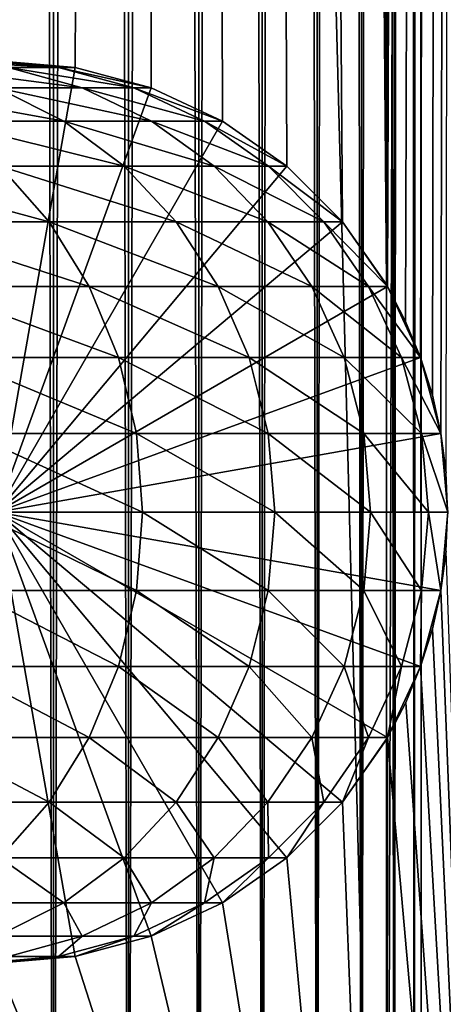
# Model space of a CAD drawing. Extents: x 0 to 550, y 0 to 864.
# Drawn here: x 526 to 537, y 24 to 48 of the extents above; entities that cross this region are included whole.
import ezdxf

# ---------------------------------------------------------------- set-up
doc = ezdxf.new("R2010")
doc.units = 0
doc.header["$MEASUREMENT"] = 0

msp = doc.modelspace()

# ---------------------------------------------------------------- linework, layer by layer
for points in [[(535.400024, 862.5, 35.650024), (535.400024, 1.499988, 35.650024), (512.900024, 862.5, 35.650024)], [(512.900024, 862.5, 35.650024), (535.400024, 1.499988, 35.650024), (512.900024, 1.499988, 35.650024)], [(525.400024, 1.499988, 61.500023), (525.400024, 862.5, 61.500023), (527.284058, 1.499988, 61.335186)], [(527.284058, 1.499988, 61.335186), (525.400024, 862.5, 61.500023), (527.284058, 862.5, 61.335186)], [(527.284058, 1.499988, 39.964859), (527.284058, 862.5, 39.964859), (525.400024, 1.499988, 39.800022)], [(525.400024, 1.499988, 39.800022), (527.284058, 862.5, 39.964859), (525.400024, 862.5, 39.800022)], [(527.284058, 1.499988, 61.335186), (527.284058, 862.5, 61.335186), (529.110901, 1.499988, 60.845688)], [(529.110901, 1.499988, 60.845688), (527.284058, 862.5, 61.335186), (529.110901, 862.5, 60.845688)], [(529.110901, 1.499988, 40.454357), (529.110901, 862.5, 40.454357), (527.284058, 1.499988, 39.964859)], [(527.284058, 1.499988, 39.964859), (529.110901, 862.5, 40.454357), (527.284058, 862.5, 39.964859)], [(529.110901, 1.499988, 60.845688), (529.110901, 862.5, 60.845688), (530.825012, 1.499988, 60.046398)], [(530.825012, 1.499988, 60.046398), (529.110901, 862.5, 60.845688), (530.825012, 862.5, 60.046398)], [(530.825012, 1.499988, 41.253647), (530.825012, 862.5, 41.253647), (529.110901, 1.499988, 40.454357)], [(529.110901, 1.499988, 40.454357), (530.825012, 862.5, 41.253647), (529.110901, 862.5, 40.454357)], [(530.825012, 1.499988, 60.046398), (530.825012, 862.5, 60.046398), (532.374268, 1.499988, 58.961605)], [(532.374268, 1.499988, 58.961605), (530.825012, 862.5, 60.046398), (532.374268, 862.5, 58.961605)], [(532.374268, 1.499988, 42.338444), (532.374268, 862.5, 42.338444), (530.825012, 1.499988, 41.253647)], [(530.825012, 1.499988, 41.253647), (532.374268, 862.5, 42.338444), (530.825012, 862.5, 41.253647)], [(532.374268, 1.499988, 58.961605), (532.374268, 862.5, 58.961605), (533.711609, 1.499988, 57.624268)], [(533.711609, 1.499988, 57.624268), (532.374268, 862.5, 58.961605), (533.711609, 862.5, 57.624268)], [(533.711609, 1.499988, 43.675777), (533.711609, 862.5, 43.675777), (532.374268, 1.499988, 42.338444)], [(532.374268, 1.499988, 42.338444), (533.711609, 862.5, 43.675777), (532.374268, 862.5, 42.338444)], [(533.711609, 1.499988, 57.624268), (533.711609, 862.5, 57.624268), (534.796387, 1.499988, 56.075024)], [(534.796387, 1.499988, 56.075024), (533.711609, 862.5, 57.624268), (534.796387, 862.5, 56.075024)], [(534.796387, 1.499988, 45.225025), (534.796387, 862.5, 45.225025), (533.711609, 1.499988, 43.675777)], [(533.711609, 1.499988, 43.675777), (534.796387, 862.5, 45.225025), (533.711609, 862.5, 43.675777)], [(534.796387, 1.499988, 56.075024), (534.796387, 862.5, 56.075024), (535.595642, 1.499988, 54.360943)], [(535.595642, 1.499988, 54.360943), (534.796387, 862.5, 56.075024), (535.595642, 862.5, 54.360943)], [(535.595642, 1.499988, 46.939106), (535.595642, 862.5, 46.939106), (534.796387, 1.499988, 45.225025)], [(534.796387, 1.499988, 45.225025), (535.595642, 862.5, 46.939106), (534.796387, 862.5, 45.225025)], [(538.0047, 862.5, 35.877907), (538.0047, 1.499988, 35.877907), (535.400024, 1.499988, 35.650024)], [(538.0047, 862.5, 35.877907), (535.400024, 1.499988, 35.650024), (535.400024, 862.5, 35.650024)], [(536.900024, 828, 65.574837), (535.42627, 41.500008, 65.650002), (538.0047, 862.5, 65.422142)], [(538.0047, 862.5, 65.422142), (535.42627, 41.500008, 65.650002), (535.870789, 40.645817, 65.642632)], [(535.595642, 1.499988, 54.360943), (535.595642, 862.5, 54.360943), (536.085144, 1.499988, 52.534107)], [(536.085144, 1.499988, 52.534107), (535.595642, 862.5, 54.360943), (536.085144, 862.5, 52.534107)], [(536.085144, 1.499988, 48.765942), (536.085144, 862.5, 48.765942), (535.595642, 1.499988, 46.939106)], [(535.595642, 1.499988, 46.939106), (536.085144, 862.5, 48.765942), (535.595642, 862.5, 46.939106)], [(538.0047, 862.5, 65.422142), (535.870789, 40.645817, 65.642632), (536.236633, 39.762238, 65.626671)], [(536.085144, 1.499988, 52.534107), (536.085144, 862.5, 52.534107), (536.25, 1.499988, 50.650024)], [(536.25, 1.499988, 50.650024), (536.085144, 862.5, 52.534107), (536.25, 862.5, 50.650024)], [(536.25, 1.499988, 50.650024), (536.25, 862.5, 50.650024), (536.085144, 1.499988, 48.765942)], [(536.085144, 1.499988, 48.765942), (536.25, 862.5, 50.650024), (536.085144, 862.5, 48.765942)], [(536.236633, 39.762238, 65.626671), (536.52417, 38.850761, 65.607841), (538.0047, 862.5, 65.422142)], [(536.52417, 38.850761, 65.607841), (536.73291, 37.910141, 65.590683), (538.0047, 862.5, 65.422142)], [(538.0047, 862.5, 65.422142), (536.73291, 37.910141, 65.590683), (536.858398, 36.956051, 65.578957)], [(536.858459, 827.045105, 65.578949), (535.400024, 41.54525, 65.650024), (536.900024, 828, 65.574837)], [(536.900024, 828, 65.574837), (535.400024, 41.54525, 65.650024), (535.42627, 41.500008, 65.650002)], [(536.858459, 827.045105, 65.578949), (536.73291, 826.089844, 65.590683), (535.400024, 41.54525, 65.650024)], [(535.400024, 41.54525, 65.650024), (536.73291, 826.089844, 65.590683), (536.524597, 825.150879, 65.607803)], [(535.400024, 41.54525, 65.650024), (536.524597, 825.150879, 65.607803), (536.236633, 824.237793, 65.626671)], [(536.236633, 824.237793, 65.626671), (535.871216, 823.355103, 65.642624), (535.400024, 41.54525, 65.650024)], [(535.400024, 41.54525, 65.650024), (535.871216, 823.355103, 65.642624), (535.42627, 822.5, 65.650002)], [(535.400024, 41.54525, 65.650024), (535.42627, 822.5, 65.650002), (535.400024, 822.454712, 65.650024)], [(534.326477, 820.929321, 65.650024), (535.400024, 41.54525, 65.650024), (535.400024, 822.454712, 65.650024)], [(532.970642, 819.573486, 65.650024), (535.400024, 41.54525, 65.650024), (534.326477, 820.929321, 65.650024)], [(532.970642, 819.573486, 65.650024), (531.400024, 818.473694, 65.650024), (535.400024, 41.54525, 65.650024)], [(535.400024, 41.54525, 65.650024), (531.400024, 818.473694, 65.650024), (529.662231, 817.663391, 65.650024)], [(522.137756, 46.336628, 65.650024), (529.662231, 817.663391, 65.650024), (520.400024, 45.526302, 65.650024)], [(520.400024, 45.526302, 65.650024), (529.662231, 817.663391, 65.650024), (527.81012, 817.167114, 65.650024)], [(522.137756, 46.336628, 65.650024), (523.989868, 46.832897, 65.650024), (529.662231, 817.663391, 65.650024)], [(523.989868, 46.832897, 65.650024), (525.900024, 47.000027, 65.650024), (529.662231, 817.663391, 65.650024)], [(529.662231, 817.663391, 65.650024), (525.900024, 47.000027, 65.650024), (527.81012, 46.832897, 65.650024)], [(529.662231, 817.663391, 65.650024), (527.81012, 46.832897, 65.650024), (529.662231, 46.336628, 65.650024)], [(529.662231, 817.663391, 65.650024), (531.400024, 45.526302, 65.650024), (532.970642, 44.426479, 65.650024)], [(531.400024, 45.526302, 65.650024), (529.662231, 817.663391, 65.650024), (529.662231, 46.336628, 65.650024)], [(535.400024, 41.54525, 65.650024), (529.662231, 817.663391, 65.650024), (534.326477, 43.070652, 65.650024)], [(534.326477, 43.070652, 65.650024), (529.662231, 817.663391, 65.650024), (532.970642, 44.426479, 65.650024)], [(520.400024, 45.526302, 65.650024), (527.81012, 817.167114, 65.650024), (525.900024, 817, 65.650024)], [(526.185486, 46.832886, 106.030197), (524.17688, 46.832886, 112.476028), (527.983765, 46.33662, 106.473427)], [(527.983765, 46.33662, 106.473427), (524.17688, 46.832886, 112.476028), (525.90863, 46.33662, 113.13279)], [(525.506287, 47, 99.159004), (524.330872, 47, 105.573067), (527.402527, 46.832886, 99.389244)], [(527.402527, 46.832886, 99.389244), (524.330872, 47, 105.573067), (526.185486, 46.832886, 106.030197)], [(525.899963, 47, 92.650024), (525.506287, 47, 99.159004), (527.81012, 46.832886, 92.650024)], [(527.81012, 46.832886, 92.650024), (525.506287, 47, 99.159004), (527.402527, 46.832886, 99.389244)], [(525.899963, 36, 64.650024), (525.899963, 47, 64.650024), (527.81012, 46.832886, 64.650024)], [(525.899963, 47, 64.650024), (525.899963, 47, 92.650024), (527.81012, 46.832886, 92.650024)], [(525.899963, 47, 64.650024), (527.81012, 46.832886, 92.650024), (527.81012, 46.832886, 64.650024)], [(527.81012, 46.832886, 64.650024), (529.662231, 46.33662, 64.650024), (525.899963, 36, 64.650024)], [(527.81012, 46.832897, 64.650024), (527.81012, 46.832897, 65.650024), (525.900024, 47.000027, 64.650024)], [(525.900024, 47.000027, 64.650024), (527.81012, 46.832897, 65.650024), (525.900024, 47.000027, 65.650024)], [(525.900024, 35.999992, 64.650024), (527.81012, 46.832897, 64.650024), (525.900024, 47.000027, 64.650024)], [(529.662231, 46.336628, 64.650024), (527.81012, 46.832897, 64.650024), (525.900024, 35.999992, 64.650024)], [(527.402527, 46.832886, 99.389244), (526.185486, 46.832886, 106.030197), (529.241089, 46.33662, 99.612488)], [(529.241089, 46.33662, 99.612488), (526.185486, 46.832886, 106.030197), (527.983765, 46.33662, 106.473427)], [(527.81012, 46.832886, 92.650024), (527.402527, 46.832886, 99.389244), (529.662231, 46.33662, 92.650024)], [(529.662231, 46.33662, 92.650024), (527.402527, 46.832886, 99.389244), (529.241089, 46.33662, 99.612488)], [(529.662231, 46.336628, 64.650024), (529.662231, 46.336628, 65.650024), (527.81012, 46.832897, 64.650024)], [(527.81012, 46.832897, 64.650024), (529.662231, 46.336628, 65.650024), (527.81012, 46.832897, 65.650024)], [(527.81012, 46.832886, 64.650024), (527.81012, 46.832886, 92.650024), (529.662231, 46.33662, 92.650024)], [(527.81012, 46.832886, 64.650024), (529.662231, 46.33662, 92.650024), (529.662231, 46.33662, 64.650024)], [(525.90863, 46.33662, 113.13279), (523.045898, 46.33662, 119.493469), (527.533447, 45.526279, 113.749016)], [(527.533447, 45.526279, 113.749016), (523.045898, 46.33662, 119.493469), (524.584656, 45.526279, 120.301048)], [(525.899963, 36, 64.650024), (529.662231, 46.33662, 64.650024), (531.400024, 45.526279, 64.650024)], [(525.900024, 35.999992, 64.650024), (531.400024, 45.526302, 64.650024), (529.662231, 46.336628, 64.650024)], [(527.983765, 46.33662, 106.473427), (525.90863, 46.33662, 113.13279), (529.671082, 45.526279, 106.889305)], [(529.671082, 45.526279, 106.889305), (525.90863, 46.33662, 113.13279), (527.533447, 45.526279, 113.749016)], [(529.241089, 46.33662, 99.612488), (527.983765, 46.33662, 106.473427), (530.966187, 45.526279, 99.82196)], [(530.966187, 45.526279, 99.82196), (527.983765, 46.33662, 106.473427), (529.671082, 45.526279, 106.889305)], [(529.662231, 46.33662, 92.650024), (529.241089, 46.33662, 99.612488), (531.400024, 45.526279, 92.650024)], [(531.400024, 45.526279, 92.650024), (529.241089, 46.33662, 99.612488), (530.966187, 45.526279, 99.82196)], [(531.400024, 45.526302, 64.650024), (531.400024, 45.526302, 65.650024), (529.662231, 46.336628, 64.650024)], [(529.662231, 46.336628, 64.650024), (531.400024, 45.526302, 65.650024), (529.662231, 46.336628, 65.650024)], [(529.662231, 46.33662, 64.650024), (529.662231, 46.33662, 92.650024), (531.400024, 45.526279, 92.650024)], [(529.662231, 46.33662, 64.650024), (531.400024, 45.526279, 92.650024), (531.400024, 45.526279, 64.650024)], [(527.533447, 45.526279, 113.749016), (524.584656, 45.526279, 120.301048), (529.002075, 44.426491, 114.305977)], [(529.002075, 44.426491, 114.305977), (524.584656, 45.526279, 120.301048), (525.975403, 44.426491, 121.030975)], [(525.899963, 36, 64.650024), (531.400024, 45.526279, 64.650024), (532.970642, 44.426491, 64.650024)], [(525.900024, 35.999992, 64.650024), (532.970642, 44.426479, 64.650024), (531.400024, 45.526302, 64.650024)], [(529.671082, 45.526279, 106.889305), (527.533447, 45.526279, 113.749016), (531.196045, 44.426491, 107.26519)], [(531.196045, 44.426491, 107.26519), (527.533447, 45.526279, 113.749016), (529.002075, 44.426491, 114.305977)], [(530.966187, 45.526279, 99.82196), (529.671082, 45.526279, 106.889305), (532.525391, 44.426491, 100.011276)], [(532.525391, 44.426491, 100.011276), (529.671082, 45.526279, 106.889305), (531.196045, 44.426491, 107.26519)], [(531.400024, 45.526279, 92.650024), (530.966187, 45.526279, 99.82196), (532.970642, 44.426491, 92.650024)], [(532.970642, 44.426491, 92.650024), (530.966187, 45.526279, 99.82196), (532.525391, 44.426491, 100.011276)], [(532.970642, 44.426479, 64.650024), (532.970642, 44.426479, 65.650024), (531.400024, 45.526302, 64.650024)], [(531.400024, 45.526302, 64.650024), (532.970642, 44.426479, 65.650024), (531.400024, 45.526302, 65.650024)], [(531.400024, 45.526279, 64.650024), (531.400024, 45.526279, 92.650024), (532.970642, 44.426491, 92.650024)], [(531.400024, 45.526279, 64.650024), (532.970642, 44.426491, 92.650024), (532.970642, 44.426491, 64.650024)], [(525.975403, 44.426491, 121.030975), (522.160156, 44.426491, 127.342117), (527.175903, 43.070663, 121.661057)], [(527.175903, 43.070663, 121.661057), (522.160156, 44.426491, 127.342117), (523.276001, 43.070663, 128.112305)], [(532.970642, 44.426491, 64.650024), (534.326477, 43.070663, 64.650024), (525.899963, 36, 64.650024)], [(534.326477, 43.070652, 64.650024), (532.970642, 44.426479, 64.650024), (525.900024, 35.999992, 64.650024)], [(529.002075, 44.426491, 114.305977), (525.975403, 44.426491, 121.030975), (530.269775, 43.070663, 114.786758)], [(530.269775, 43.070663, 114.786758), (525.975403, 44.426491, 121.030975), (527.175903, 43.070663, 121.661057)], [(531.196045, 44.426491, 107.26519), (529.002075, 44.426491, 114.305977), (532.512451, 43.070663, 107.589661)], [(532.512451, 43.070663, 107.589661), (529.002075, 44.426491, 114.305977), (530.269775, 43.070663, 114.786758)], [(532.525391, 44.426491, 100.011276), (531.196045, 44.426491, 107.26519), (533.871338, 43.070663, 100.174706)], [(533.871338, 43.070663, 100.174706), (531.196045, 44.426491, 107.26519), (532.512451, 43.070663, 107.589661)], [(532.970642, 44.426491, 92.650024), (532.525391, 44.426491, 100.011276), (534.326477, 43.070663, 92.650024)], [(534.326477, 43.070663, 92.650024), (532.525391, 44.426491, 100.011276), (533.871338, 43.070663, 100.174706)], [(532.970642, 44.426491, 64.650024), (532.970642, 44.426491, 92.650024), (534.326477, 43.070663, 92.650024)], [(532.970642, 44.426491, 64.650024), (534.326477, 43.070663, 92.650024), (534.326477, 43.070663, 64.650024)], [(534.326477, 43.070652, 64.650024), (534.326477, 43.070652, 65.650024), (532.970642, 44.426479, 64.650024)], [(532.970642, 44.426479, 64.650024), (534.326477, 43.070652, 65.650024), (532.970642, 44.426479, 65.650024)], [(527.175903, 43.070663, 121.661057), (523.276001, 43.070663, 128.112305), (528.149719, 41.5, 122.172157)], [(528.149719, 41.5, 122.172157), (523.276001, 43.070663, 128.112305), (524.181091, 41.5, 128.737061)], [(525.899963, 36, 64.650024), (534.326477, 43.070663, 64.650024), (535.42627, 41.5, 64.650024)], [(525.900024, 35.999992, 64.650024), (535.42627, 41.500008, 64.650024), (534.326477, 43.070652, 64.650024)], [(530.269775, 43.070663, 114.786758), (527.175903, 43.070663, 121.661057), (531.298096, 41.5, 115.176758)], [(531.298096, 41.5, 115.176758), (527.175903, 43.070663, 121.661057), (528.149719, 41.5, 122.172157)], [(532.512451, 43.070663, 107.589661), (530.269775, 43.070663, 114.786758), (533.580322, 41.5, 107.852859)], [(533.580322, 41.5, 107.852859), (530.269775, 43.070663, 114.786758), (531.298096, 41.5, 115.176758)], [(533.871338, 43.070663, 100.174706), (532.512451, 43.070663, 107.589661), (534.963135, 41.5, 100.307266)], [(534.963135, 41.5, 100.307266), (532.512451, 43.070663, 107.589661), (533.580322, 41.5, 107.852859)], [(534.326477, 43.070663, 92.650024), (533.871338, 43.070663, 100.174706), (535.42627, 41.5, 92.650024)], [(535.42627, 41.5, 92.650024), (533.871338, 43.070663, 100.174706), (534.963135, 41.5, 100.307266)], [(534.326477, 43.070663, 64.650024), (534.326477, 43.070663, 92.650024), (535.42627, 41.5, 92.650024)], [(534.326477, 43.070663, 64.650024), (535.42627, 41.5, 92.650024), (535.42627, 41.5, 64.650024)], [(535.42627, 41.500008, 64.650024), (535.400024, 41.54525, 65.650024), (534.326477, 43.070652, 64.650024)], [(534.326477, 43.070652, 64.650024), (535.400024, 41.54525, 65.650024), (534.326477, 43.070652, 65.650024)], [(535.42627, 41.500008, 64.650024), (535.42627, 41.500008, 65.650002), (535.400024, 41.54525, 65.650024)], [(528.149719, 41.5, 122.172157), (524.181091, 41.5, 128.737061), (528.867249, 39.762222, 122.548744)], [(528.867249, 39.762222, 122.548744), (524.181091, 41.5, 128.737061), (524.848022, 39.762222, 129.197388)], [(525.899963, 36, 64.650024), (535.42627, 41.5, 64.650024), (536.236633, 39.762222, 64.650024)], [(525.900024, 35.999992, 64.650024), (536.236633, 39.762238, 64.650024), (535.42627, 41.500008, 64.650024)], [(531.298096, 41.5, 115.176758), (528.149719, 41.5, 122.172157), (532.055786, 39.762222, 115.464104)], [(532.055786, 39.762222, 115.464104), (528.149719, 41.5, 122.172157), (528.867249, 39.762222, 122.548744)], [(533.580322, 41.5, 107.852859), (531.298096, 41.5, 115.176758), (534.367126, 39.762222, 108.046783)], [(534.367126, 39.762222, 108.046783), (531.298096, 41.5, 115.176758), (532.055786, 39.762222, 115.464104)], [(534.963135, 41.5, 100.307266), (533.580322, 41.5, 107.852859), (535.767517, 39.762222, 100.404945)], [(535.767517, 39.762222, 100.404945), (533.580322, 41.5, 107.852859), (534.367126, 39.762222, 108.046783)], [(535.42627, 41.5, 92.650024), (534.963135, 41.5, 100.307266), (536.236633, 39.762222, 92.650024)], [(536.236633, 39.762222, 92.650024), (534.963135, 41.5, 100.307266), (535.767517, 39.762222, 100.404945)], [(535.870789, 40.645817, 65.642632), (535.42627, 41.500008, 64.650024), (536.236633, 39.762238, 65.626671)], [(536.236633, 39.762238, 65.626671), (535.42627, 41.500008, 64.650024), (536.236633, 39.762238, 64.650024)], [(535.870789, 40.645817, 65.642632), (535.42627, 41.500008, 65.650002), (535.42627, 41.500008, 64.650024)], [(535.42627, 41.5, 64.650024), (535.42627, 41.5, 92.650024), (536.236633, 39.762222, 92.650024)], [(535.42627, 41.5, 64.650024), (536.236633, 39.762222, 92.650024), (536.236633, 39.762222, 64.650024)], [(528.867249, 39.762222, 122.548744), (524.848022, 39.762222, 129.197388), (529.306702, 37.91013, 122.779366)], [(529.306702, 37.91013, 122.779366), (524.848022, 39.762222, 129.197388), (525.256409, 37.91013, 129.479294)], [(536.236633, 39.762222, 64.650024), (536.73291, 37.91013, 64.650024), (525.899963, 36, 64.650024)], [(536.73291, 37.910141, 64.650024), (536.236633, 39.762238, 64.650024), (525.900024, 35.999992, 64.650024)], [(532.055786, 39.762222, 115.464104), (528.867249, 39.762222, 122.548744), (532.519775, 37.91013, 115.640083)], [(532.519775, 37.91013, 115.640083), (528.867249, 39.762222, 122.548744), (529.306702, 37.91013, 122.779366)], [(534.367126, 39.762222, 108.046783), (532.055786, 39.762222, 115.464104), (534.848938, 37.91013, 108.16555)], [(534.848938, 37.91013, 108.16555), (532.055786, 39.762222, 115.464104), (532.519775, 37.91013, 115.640083)], [(535.767517, 39.762222, 100.404945), (534.367126, 39.762222, 108.046783), (536.260193, 37.91013, 100.46476)], [(536.260193, 37.91013, 100.46476), (534.367126, 39.762222, 108.046783), (534.848938, 37.91013, 108.16555)], [(536.236633, 39.762222, 92.650024), (535.767517, 39.762222, 100.404945), (536.73291, 37.91013, 92.650024)], [(536.73291, 37.91013, 92.650024), (535.767517, 39.762222, 100.404945), (536.260193, 37.91013, 100.46476)], [(536.236633, 39.762238, 64.650024), (536.73291, 37.910141, 64.650024), (536.73291, 37.910141, 65.590683)], [(536.236633, 39.762238, 65.626671), (536.236633, 39.762238, 64.650024), (536.52417, 38.850761, 65.607841)], [(536.52417, 38.850761, 65.607841), (536.236633, 39.762238, 64.650024), (536.73291, 37.910141, 65.590683)], [(536.236633, 39.762222, 64.650024), (536.236633, 39.762222, 92.650024), (536.73291, 37.91013, 92.650024)], [(536.236633, 39.762222, 64.650024), (536.73291, 37.91013, 92.650024), (536.73291, 37.91013, 64.650024)], [(529.306702, 37.91013, 122.779366), (525.256409, 37.91013, 129.479294), (529.454651, 36, 122.857025)], [(529.454651, 36, 122.857025), (525.256409, 37.91013, 129.479294), (525.393921, 36, 129.574234)], [(525.899963, 36, 64.650024), (536.73291, 37.91013, 64.650024), (536.900024, 36, 64.650024)], [(525.900024, 35.999992, 64.650024), (536.900024, 35.999992, 64.650024), (536.73291, 37.910141, 64.650024)], [(532.519775, 37.91013, 115.640083), (529.306702, 37.91013, 122.779366), (532.676086, 36, 115.699341)], [(532.676086, 36, 115.699341), (529.306702, 37.91013, 122.779366), (529.454651, 36, 122.857025)], [(534.848938, 37.91013, 108.16555), (532.519775, 37.91013, 115.640083), (535.01123, 36, 108.205544)], [(535.01123, 36, 108.205544), (532.519775, 37.91013, 115.640083), (532.676086, 36, 115.699341)], [(536.260193, 37.91013, 100.46476), (534.848938, 37.91013, 108.16555), (536.426025, 36, 100.484909)], [(536.426025, 36, 100.484909), (534.848938, 37.91013, 108.16555), (535.01123, 36, 108.205544)], [(536.73291, 37.91013, 92.650024), (536.260193, 37.91013, 100.46476), (536.900024, 36, 92.650024)], [(536.900024, 36, 92.650024), (536.260193, 37.91013, 100.46476), (536.426025, 36, 100.484909)], [(536.900024, 35.999992, 64.650024), (536.900024, 35.999992, 65.574837), (536.73291, 37.910141, 64.650024)], [(536.73291, 37.910141, 64.650024), (536.900024, 35.999992, 65.574837), (536.858398, 36.956051, 65.578957)], [(536.73291, 37.910141, 64.650024), (536.858398, 36.956051, 65.578957), (536.73291, 37.910141, 65.590683)], [(536.73291, 37.91013, 64.650024), (536.73291, 37.91013, 92.650024), (536.900024, 36, 92.650024)], [(536.73291, 37.91013, 64.650024), (536.900024, 36, 92.650024), (536.900024, 36, 64.650024)], [(529.306702, 34.08987, 122.779366), (525.393921, 36, 129.574234), (525.256409, 34.08987, 129.479294)], [(529.454651, 36, 122.857025), (525.393921, 36, 129.574234), (529.306702, 34.08987, 122.779366)], [(529.662231, 25.663382, 64.650024), (527.81012, 25.167114, 64.650024), (525.899963, 36, 64.650024)], [(525.899963, 36, 64.650024), (527.81012, 25.167114, 64.650024), (525.899963, 25, 64.650024)], [(534.326477, 28.929337, 64.650024), (532.970642, 27.573511, 64.650024), (525.899963, 36, 64.650024)], [(525.899963, 36, 64.650024), (532.970642, 27.573511, 64.650024), (531.400024, 26.473721, 64.650024)], [(525.899963, 36, 64.650024), (531.400024, 26.473721, 64.650024), (529.662231, 25.663382, 64.650024)], [(536.73291, 34.08987, 64.650024), (536.236633, 32.237778, 64.650024), (525.899963, 36, 64.650024)], [(525.899963, 36, 64.650024), (536.236633, 32.237778, 64.650024), (535.42627, 30.5, 64.650024)], [(525.899963, 36, 64.650024), (535.42627, 30.5, 64.650024), (534.326477, 28.929337, 64.650024)], [(525.899963, 36, 64.650024), (536.900024, 36, 64.650024), (536.73291, 34.08987, 64.650024)], [(536.236633, 32.237804, 64.650024), (536.73291, 34.08984, 64.650024), (525.900024, 35.999992, 64.650024)], [(525.900024, 35.999992, 64.650024), (536.73291, 34.08984, 64.650024), (536.900024, 35.999992, 64.650024)], [(532.970642, 27.573503, 64.650024), (534.326477, 28.929331, 64.650024), (525.900024, 35.999992, 64.650024)], [(525.900024, 35.999992, 64.650024), (534.326477, 28.929331, 64.650024), (535.42627, 30.499971, 64.650024)], [(525.900024, 35.999992, 64.650024), (535.42627, 30.499971, 64.650024), (536.236633, 32.237804, 64.650024)], [(527.81012, 25.167086, 64.650024), (529.662231, 25.663353, 64.650024), (525.900024, 35.999992, 64.650024)], [(525.900024, 35.999992, 64.650024), (529.662231, 25.663353, 64.650024), (531.400024, 26.473738, 64.650024)], [(525.900024, 35.999992, 64.650024), (531.400024, 26.473738, 64.650024), (532.970642, 27.573503, 64.650024)], [(525.900024, 35.999992, 64.650024), (525.900024, 25.000013, 64.650024), (527.81012, 25.167086, 64.650024)], [(532.519775, 34.08987, 115.640083), (529.454651, 36, 122.857025), (529.306702, 34.08987, 122.779366)], [(532.676086, 36, 115.699341), (529.454651, 36, 122.857025), (532.519775, 34.08987, 115.640083)], [(534.848938, 34.08987, 108.16555), (532.676086, 36, 115.699341), (532.519775, 34.08987, 115.640083)], [(535.01123, 36, 108.205544), (532.676086, 36, 115.699341), (534.848938, 34.08987, 108.16555)], [(536.260193, 34.08987, 100.46476), (535.01123, 36, 108.205544), (534.848938, 34.08987, 108.16555)], [(536.426025, 36, 100.484909), (535.01123, 36, 108.205544), (536.260193, 34.08987, 100.46476)], [(536.73291, 34.08987, 92.650024), (536.426025, 36, 100.484909), (536.260193, 34.08987, 100.46476)], [(536.900024, 36, 92.650024), (536.426025, 36, 100.484909), (536.73291, 34.08987, 92.650024)], [(536.900024, 36, 64.650024), (536.900024, 36, 92.650024), (536.73291, 34.08987, 92.650024)], [(536.900024, 36, 64.650024), (536.73291, 34.08987, 92.650024), (536.73291, 34.08987, 64.650024)], [(536.73291, 34.08984, 64.650024), (536.858459, 35.045124, 65.578949), (536.900024, 35.999992, 64.650024)], [(536.858459, 35.045124, 65.578949), (536.73291, 34.08984, 65.590683), (538.0047, 1.499988, 65.422142)], [(536.73291, 34.08984, 64.650024), (536.73291, 34.08984, 65.590683), (536.858459, 35.045124, 65.578949)], [(528.867249, 32.237778, 122.548744), (525.256409, 34.08987, 129.479294), (524.848022, 32.237778, 129.197388)], [(529.306702, 34.08987, 122.779366), (525.256409, 34.08987, 129.479294), (528.867249, 32.237778, 122.548744)], [(532.055786, 32.237778, 115.464104), (529.306702, 34.08987, 122.779366), (528.867249, 32.237778, 122.548744)], [(532.519775, 34.08987, 115.640083), (529.306702, 34.08987, 122.779366), (532.055786, 32.237778, 115.464104)], [(534.367126, 32.237778, 108.046783), (532.519775, 34.08987, 115.640083), (532.055786, 32.237778, 115.464104)], [(534.848938, 34.08987, 108.16555), (532.519775, 34.08987, 115.640083), (534.367126, 32.237778, 108.046783)], [(535.767517, 32.237778, 100.404945), (534.848938, 34.08987, 108.16555), (534.367126, 32.237778, 108.046783)], [(536.260193, 34.08987, 100.46476), (534.848938, 34.08987, 108.16555), (535.767517, 32.237778, 100.404945)], [(536.236633, 32.237778, 92.650024), (536.260193, 34.08987, 100.46476), (535.767517, 32.237778, 100.404945)], [(536.73291, 34.08987, 92.650024), (536.260193, 34.08987, 100.46476), (536.236633, 32.237778, 92.650024)], [(536.73291, 34.08987, 64.650024), (536.73291, 34.08987, 92.650024), (536.236633, 32.237778, 92.650024)], [(536.73291, 34.08987, 64.650024), (536.236633, 32.237778, 92.650024), (536.236633, 32.237778, 64.650024)], [(536.236633, 32.237804, 64.650024), (536.524597, 33.15089, 65.607803), (536.73291, 34.08984, 64.650024)], [(538.0047, 1.499988, 65.422142), (536.73291, 34.08984, 65.590683), (536.524597, 33.15089, 65.607803)], [(536.73291, 34.08984, 64.650024), (536.524597, 33.15089, 65.607803), (536.73291, 34.08984, 65.590683)], [(538.0047, 1.499988, 65.422142), (536.524597, 33.15089, 65.607803), (536.236633, 32.237804, 65.626671)], [(536.236633, 32.237804, 64.650024), (536.236633, 32.237804, 65.626671), (536.524597, 33.15089, 65.607803)], [(528.149719, 30.5, 122.172157), (524.848022, 32.237778, 129.197388), (524.181091, 30.5, 128.737061)], [(528.867249, 32.237778, 122.548744), (524.848022, 32.237778, 129.197388), (528.149719, 30.5, 122.172157)], [(531.298096, 30.5, 115.176758), (528.867249, 32.237778, 122.548744), (528.149719, 30.5, 122.172157)], [(532.055786, 32.237778, 115.464104), (528.867249, 32.237778, 122.548744), (531.298096, 30.5, 115.176758)], [(533.580322, 30.5, 107.852859), (532.055786, 32.237778, 115.464104), (531.298096, 30.5, 115.176758)], [(534.367126, 32.237778, 108.046783), (532.055786, 32.237778, 115.464104), (533.580322, 30.5, 107.852859)], [(534.963135, 30.5, 100.307266), (534.367126, 32.237778, 108.046783), (533.580322, 30.5, 107.852859)], [(535.767517, 32.237778, 100.404945), (534.367126, 32.237778, 108.046783), (534.963135, 30.5, 100.307266)], [(535.42627, 30.5, 92.650024), (535.767517, 32.237778, 100.404945), (534.963135, 30.5, 100.307266)], [(535.42627, 30.499971, 64.650024), (535.871216, 31.35512, 65.642624), (536.236633, 32.237804, 64.650024)], [(536.236633, 32.237778, 92.650024), (535.767517, 32.237778, 100.404945), (535.42627, 30.5, 92.650024)], [(536.236633, 32.237778, 64.650024), (536.236633, 32.237778, 92.650024), (535.42627, 30.5, 92.650024)], [(536.236633, 32.237778, 64.650024), (535.42627, 30.5, 92.650024), (535.42627, 30.5, 64.650024)], [(535.871216, 31.35512, 65.642624), (538.0047, 1.499988, 65.422142), (536.236633, 32.237804, 65.626671)], [(536.236633, 32.237804, 64.650024), (535.871216, 31.35512, 65.642624), (536.236633, 32.237804, 65.626671)], [(535.42627, 30.500032, 65.650002), (538.0047, 1.499988, 65.422142), (535.871216, 31.35512, 65.642624)], [(535.42627, 30.499971, 64.650024), (535.42627, 30.500032, 65.650002), (535.871216, 31.35512, 65.642624)], [(527.175903, 28.929337, 121.661057), (524.181091, 30.5, 128.737061), (523.276001, 28.929337, 128.112305)], [(528.149719, 30.5, 122.172157), (524.181091, 30.5, 128.737061), (527.175903, 28.929337, 121.661057)], [(530.269775, 28.929337, 114.786758), (528.149719, 30.5, 122.172157), (527.175903, 28.929337, 121.661057)], [(531.298096, 30.5, 115.176758), (528.149719, 30.5, 122.172157), (530.269775, 28.929337, 114.786758)], [(532.512451, 28.929337, 107.589661), (531.298096, 30.5, 115.176758), (530.269775, 28.929337, 114.786758)], [(533.580322, 30.5, 107.852859), (531.298096, 30.5, 115.176758), (532.512451, 28.929337, 107.589661)], [(533.871338, 28.929337, 100.174706), (533.580322, 30.5, 107.852859), (532.512451, 28.929337, 107.589661)], [(534.963135, 30.5, 100.307266), (533.580322, 30.5, 107.852859), (533.871338, 28.929337, 100.174706)], [(534.326477, 28.929337, 92.650024), (534.963135, 30.5, 100.307266), (533.871338, 28.929337, 100.174706)], [(535.42627, 30.5, 92.650024), (534.963135, 30.5, 100.307266), (534.326477, 28.929337, 92.650024)], [(535.42627, 30.5, 64.650024), (535.42627, 30.5, 92.650024), (534.326477, 28.929337, 92.650024)], [(535.42627, 30.5, 64.650024), (534.326477, 28.929337, 92.650024), (534.326477, 28.929337, 64.650024)], [(534.326477, 28.929331, 64.650024), (535.400024, 30.454733, 65.650024), (535.42627, 30.499971, 64.650024)], [(535.400024, 30.454733, 65.650024), (535.400024, 1.499988, 65.650024), (535.42627, 30.500032, 65.650002)], [(535.42627, 30.500032, 65.650002), (535.400024, 1.499988, 65.650024), (538.0047, 1.499988, 65.422142)], [(535.42627, 30.499971, 64.650024), (535.400024, 30.454733, 65.650024), (535.42627, 30.500032, 65.650002)], [(535.400024, 1.499988, 65.650024), (535.400024, 30.454733, 65.650024), (534.326477, 28.929331, 65.650024)], [(534.326477, 28.929331, 64.650024), (534.326477, 28.929331, 65.650024), (535.400024, 30.454733, 65.650024)], [(527.175903, 28.929337, 121.661057), (523.276001, 28.929337, 128.112305), (525.975403, 27.573511, 121.030975)], [(529.002075, 27.573511, 114.305977), (527.175903, 28.929337, 121.661057), (525.975403, 27.573511, 121.030975)], [(530.269775, 28.929337, 114.786758), (527.175903, 28.929337, 121.661057), (529.002075, 27.573511, 114.305977)], [(531.196045, 27.573511, 107.26519), (530.269775, 28.929337, 114.786758), (529.002075, 27.573511, 114.305977)], [(532.512451, 28.929337, 107.589661), (530.269775, 28.929337, 114.786758), (531.196045, 27.573511, 107.26519)], [(532.525391, 27.573511, 100.011276), (532.512451, 28.929337, 107.589661), (531.196045, 27.573511, 107.26519)], [(533.871338, 28.929337, 100.174706), (532.512451, 28.929337, 107.589661), (532.525391, 27.573511, 100.011276)], [(532.970642, 27.573511, 92.650024), (533.871338, 28.929337, 100.174706), (532.525391, 27.573511, 100.011276)], [(534.326477, 28.929337, 92.650024), (533.871338, 28.929337, 100.174706), (532.970642, 27.573511, 92.650024)], [(534.326477, 28.929337, 64.650024), (534.326477, 28.929337, 92.650024), (532.970642, 27.573511, 92.650024)], [(534.326477, 28.929337, 64.650024), (532.970642, 27.573511, 92.650024), (532.970642, 27.573511, 64.650024)], [(534.326477, 28.929331, 65.650024), (532.970642, 27.573503, 65.650024), (535.400024, 1.499988, 65.650024)], [(532.970642, 27.573503, 64.650024), (532.970642, 27.573503, 65.650024), (534.326477, 28.929331, 64.650024)], [(534.326477, 28.929331, 64.650024), (532.970642, 27.573503, 65.650024), (534.326477, 28.929331, 65.650024)], [(527.533447, 26.473721, 113.749016), (525.975403, 27.573511, 121.030975), (524.584656, 26.473721, 120.301048)], [(529.002075, 27.573511, 114.305977), (525.975403, 27.573511, 121.030975), (527.533447, 26.473721, 113.749016)], [(529.671082, 26.473721, 106.889305), (529.002075, 27.573511, 114.305977), (527.533447, 26.473721, 113.749016)], [(531.196045, 27.573511, 107.26519), (529.002075, 27.573511, 114.305977), (529.671082, 26.473721, 106.889305)], [(530.966187, 26.473721, 99.82196), (531.196045, 27.573511, 107.26519), (529.671082, 26.473721, 106.889305)], [(531.400024, 26.473721, 92.650024), (532.525391, 27.573511, 100.011276), (530.966187, 26.473721, 99.82196)], [(532.525391, 27.573511, 100.011276), (531.196045, 27.573511, 107.26519), (530.966187, 26.473721, 99.82196)], [(532.970642, 27.573511, 92.650024), (532.525391, 27.573511, 100.011276), (531.400024, 26.473721, 92.650024)], [(532.970642, 27.573511, 64.650024), (532.970642, 27.573511, 92.650024), (531.400024, 26.473721, 92.650024)], [(532.970642, 27.573511, 64.650024), (531.400024, 26.473721, 92.650024), (531.400024, 26.473721, 64.650024)], [(535.400024, 1.499988, 65.650024), (532.970642, 27.573503, 65.650024), (531.400024, 26.473738, 65.650024)], [(531.400024, 26.473738, 64.650024), (531.400024, 26.473738, 65.650024), (532.970642, 27.573503, 64.650024)], [(532.970642, 27.573503, 64.650024), (531.400024, 26.473738, 65.650024), (532.970642, 27.573503, 65.650024)], [(527.533447, 26.473721, 113.749016), (524.584656, 26.473721, 120.301048), (525.90863, 25.663382, 113.13279)], [(527.983765, 25.663382, 106.473427), (527.533447, 26.473721, 113.749016), (525.90863, 25.663382, 113.13279)], [(529.671082, 26.473721, 106.889305), (527.533447, 26.473721, 113.749016), (527.983765, 25.663382, 106.473427)], [(529.241089, 25.663382, 99.612488), (529.671082, 26.473721, 106.889305), (527.983765, 25.663382, 106.473427)], [(529.662231, 25.663382, 92.650024), (530.966187, 26.473721, 99.82196), (529.241089, 25.663382, 99.612488)], [(530.966187, 26.473721, 99.82196), (529.671082, 26.473721, 106.889305), (529.241089, 25.663382, 99.612488)], [(535.400024, 1.499988, 65.650024), (531.400024, 26.473738, 65.650024), (529.662231, 25.663353, 65.650024)], [(529.662231, 25.663353, 64.650024), (529.662231, 25.663353, 65.650024), (531.400024, 26.473738, 64.650024)], [(531.400024, 26.473738, 64.650024), (529.662231, 25.663353, 65.650024), (531.400024, 26.473738, 65.650024)], [(531.400024, 26.473721, 92.650024), (530.966187, 26.473721, 99.82196), (529.662231, 25.663382, 92.650024)], [(531.400024, 26.473721, 64.650024), (531.400024, 26.473721, 92.650024), (529.662231, 25.663382, 92.650024)], [(531.400024, 26.473721, 64.650024), (529.662231, 25.663382, 92.650024), (529.662231, 25.663382, 64.650024)], [(527.983765, 25.663382, 106.473427), (525.90863, 25.663382, 113.13279), (526.185486, 25.167114, 106.030197)], [(527.402527, 25.167114, 99.389244), (527.983765, 25.663382, 106.473427), (526.185486, 25.167114, 106.030197)], [(527.81012, 25.167114, 92.650024), (529.241089, 25.663382, 99.612488), (527.402527, 25.167114, 99.389244)], [(529.241089, 25.663382, 99.612488), (527.983765, 25.663382, 106.473427), (527.402527, 25.167114, 99.389244)], [(529.662231, 25.663382, 92.650024), (529.241089, 25.663382, 99.612488), (527.81012, 25.167114, 92.650024)], [(529.662231, 25.663382, 64.650024), (529.662231, 25.663382, 92.650024), (527.81012, 25.167114, 92.650024)], [(529.662231, 25.663382, 64.650024), (527.81012, 25.167114, 92.650024), (527.81012, 25.167114, 64.650024)], [(529.662231, 25.663353, 65.650024), (527.81012, 25.167086, 65.650024), (535.400024, 1.499988, 65.650024)], [(527.81012, 25.167086, 64.650024), (527.81012, 25.167086, 65.650024), (529.662231, 25.663353, 64.650024)], [(529.662231, 25.663353, 64.650024), (527.81012, 25.167086, 65.650024), (529.662231, 25.663353, 65.650024)], [(535.400024, 1.499988, 65.650024), (525.900024, 25.000013, 65.650024), (512.900024, 1.499988, 65.650024)], [(525.899963, 25, 92.650024), (527.402527, 25.167114, 99.389244), (525.506287, 25, 99.159004)], [(527.402527, 25.167114, 99.389244), (526.185486, 25.167114, 106.030197), (525.506287, 25, 99.159004)], [(527.81012, 25.167114, 92.650024), (527.402527, 25.167114, 99.389244), (525.899963, 25, 92.650024)], [(527.81012, 25.167114, 64.650024), (527.81012, 25.167114, 92.650024), (525.899963, 25, 92.650024)], [(527.81012, 25.167114, 64.650024), (525.899963, 25, 92.650024), (525.899963, 25, 64.650024)], [(535.400024, 1.499988, 65.650024), (527.81012, 25.167086, 65.650024), (525.900024, 25.000013, 65.650024)], [(525.900024, 25.000013, 64.650024), (525.900024, 25.000013, 65.650024), (527.81012, 25.167086, 64.650024)], [(527.81012, 25.167086, 64.650024), (525.900024, 25.000013, 65.650024), (527.81012, 25.167086, 65.650024)]]:
    msp.add_3dface(points)

doc.saveas('drawing.dxf')
